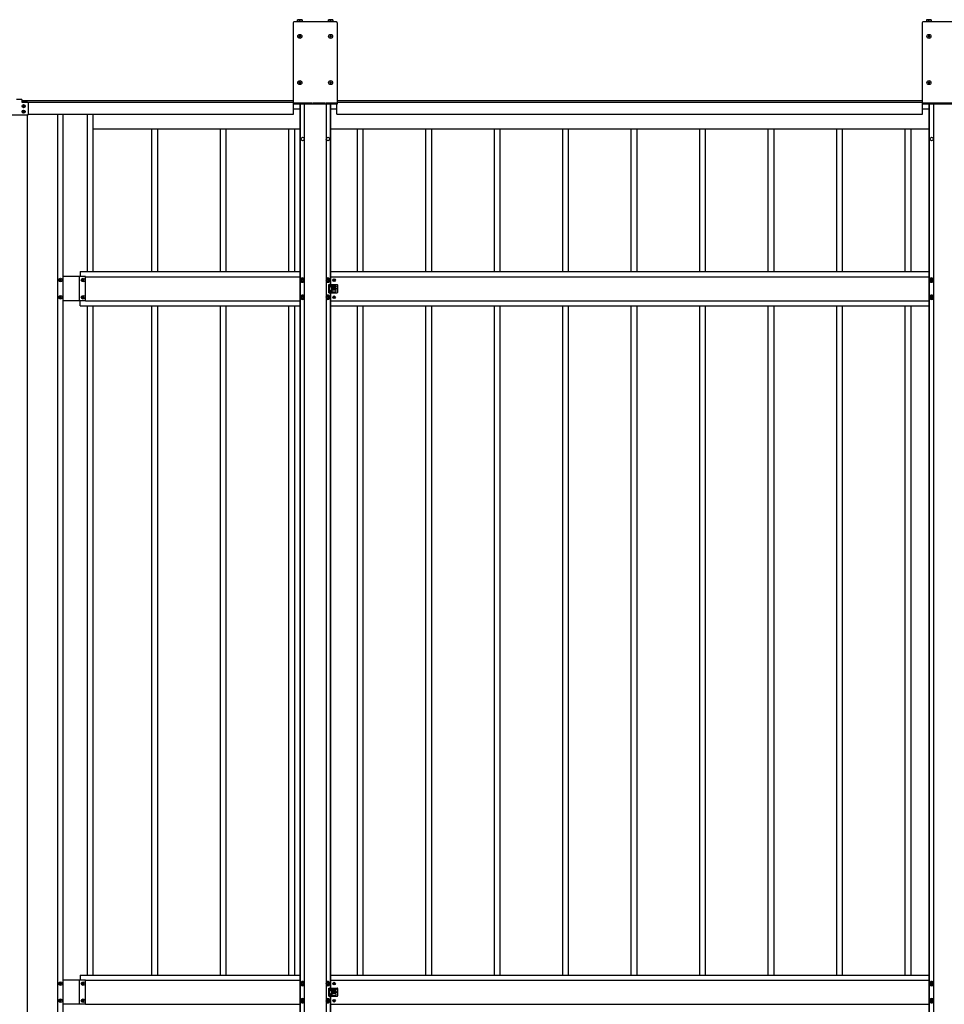
# Model space of a CAD drawing. Units: millimetres. Extents: x 0 to 33640, y 0 to 23760.
# Drawn here: x 6408 to 9108, y 11664 to 14539 of the extents above; entities that cross this region are included whole.
import ezdxf

# ---------------------------------------------------------------- set-up
doc = ezdxf.new("R2010")
doc.units = ezdxf.units.MM
doc.linetypes.add('YHIDDEN_1', pattern=[4, 3, -1])
doc.layers.add('YKK_13', color=4, linetype='Continuous', lineweight=30)
doc.layers.add('YKK_A1', color=4, linetype='Continuous', lineweight=30)

msp = doc.modelspace()

# ---------------------------------------------------------------- linework, layer by layer
at = {"layer": 'YKK_13'}
for p, q in [((7206.6, 14530), (7206.6, 14292)), ((7333.6, 14532), (7208.6, 14532)), ((7233.1, 14533.2), (7219, 14533.2)), ((7219, 14533.2), (7219, 14532)), ((7232.6, 14538.7), (7219.6, 14538.7)), ((7219.6, 14533.2), (7219.6, 14538.7)), ((7226.1, 14533.2), (7226.1, 14538.1)), ((7232.6, 14538.7), (7232.6, 14533.2)), ((7233.1, 14532), (7233.1, 14533.2)), ((7323.1, 14533.2), (7309, 14533.2)), ((7309, 14533.2), (7309, 14532)), ((7322.6, 14538.7), (7309.6, 14538.7)), ((7309.6, 14533.2), (7309.6, 14538.7)), ((7316.1, 14533.2), (7316.1, 14538.1)), ((7322.6, 14538.7), (7322.6, 14533.2)), ((7323.1, 14532), (7323.1, 14533.2)), ((7335.6, 14530), (7335.6, 14292)), ((9043.6, 14530), (9043.6, 14292)), ((9170.6, 14532), (9045.6, 14532)), ((9070.1, 14533.2), (9056, 14533.2)), ((9056, 14533.2), (9056, 14532)), ((9069.6, 14538.7), (9056.6, 14538.7)), ((9056.6, 14533.2), (9056.6, 14538.7)), ((9063.1, 14533.2), (9063.1, 14538.1)), ((9069.6, 14538.7), (9069.6, 14533.2)), ((9070.1, 14532), (9070.1, 14533.2)), ((7224.6, 14490.5), (7223.6, 14490.5)), ((7223.6, 14490.5), (7223.6, 14489.5)), ((7226.6, 14492.5), (7225.6, 14492.5)), ((7225.6, 14492.5), (7225.6, 14491.5)), ((7226.6, 14491.5), (7226.6, 14492.5)), ((7228.6, 14490.5), (7227.6, 14490.5)), ((7228.6, 14489.5), (7228.6, 14490.5)), ((7314.6, 14490.5), (7313.6, 14490.5)), ((7313.6, 14490.5), (7313.6, 14489.5)), ((7316.6, 14492.5), (7315.6, 14492.5)), ((7315.6, 14492.5), (7315.6, 14491.5)), ((7316.6, 14491.5), (7316.6, 14492.5)), ((7318.6, 14490.5), (7317.6, 14490.5)), ((7318.6, 14489.5), (7318.6, 14490.5)), ((9061.6, 14490.5), (9060.6, 14490.5)), ((9060.6, 14490.5), (9060.6, 14489.5)), ((9063.6, 14492.5), (9062.6, 14492.5)), ((9062.6, 14492.5), (9062.6, 14491.5)), ((9063.6, 14491.5), (9063.6, 14492.5)), ((9065.6, 14490.5), (9064.6, 14490.5)), ((9065.6, 14489.5), (9065.6, 14490.5)), ((7223.6, 14489.5), (7224.6, 14489.5)), ((7225.6, 14488.5), (7225.6, 14487.5)), ((7225.6, 14487.5), (7226.6, 14487.5)), ((7226.6, 14487.5), (7226.6, 14488.5)), ((7227.6, 14489.5), (7228.6, 14489.5)), ((7313.6, 14489.5), (7314.6, 14489.5)), ((7315.6, 14488.5), (7315.6, 14487.5)), ((7315.6, 14487.5), (7316.6, 14487.5)), ((7316.6, 14487.5), (7316.6, 14488.5)), ((7317.6, 14489.5), (7318.6, 14489.5)), ((9060.6, 14489.5), (9061.6, 14489.5)), ((9062.6, 14488.5), (9062.6, 14487.5)), ((9062.6, 14487.5), (9063.6, 14487.5)), ((9063.6, 14487.5), (9063.6, 14488.5)), ((9064.6, 14489.5), (9065.6, 14489.5)), ((7224.6, 14355.5), (7223.6, 14355.5)), ((7223.6, 14355.5), (7223.6, 14354.5)), ((7223.6, 14354.5), (7224.6, 14354.5)), ((7226.6, 14357.5), (7225.6, 14357.5)), ((7225.6, 14357.5), (7225.6, 14356.5)), ((7225.6, 14353.5), (7225.6, 14352.5)), ((7225.6, 14352.5), (7226.6, 14352.5)), ((7226.6, 14356.5), (7226.6, 14357.5)), ((7226.6, 14352.5), (7226.6, 14353.5)), ((7228.6, 14355.5), (7227.6, 14355.5)), ((7227.6, 14354.5), (7228.6, 14354.5)), ((7228.6, 14354.5), (7228.6, 14355.5)), ((7314.6, 14355.5), (7313.6, 14355.5)), ((7313.6, 14355.5), (7313.6, 14354.5)), ((7313.6, 14354.5), (7314.6, 14354.5)), ((7316.6, 14357.5), (7315.6, 14357.5)), ((7315.6, 14357.5), (7315.6, 14356.5)), ((7315.6, 14353.5), (7315.6, 14352.5)), ((7315.6, 14352.5), (7316.6, 14352.5)), ((7316.6, 14356.5), (7316.6, 14357.5)), ((7316.6, 14352.5), (7316.6, 14353.5)), ((7318.6, 14355.5), (7317.6, 14355.5)), ((7317.6, 14354.5), (7318.6, 14354.5)), ((7318.6, 14354.5), (7318.6, 14355.5)), ((9061.6, 14355.5), (9060.6, 14355.5)), ((9060.6, 14355.5), (9060.6, 14354.5)), ((9060.6, 14354.5), (9061.6, 14354.5)), ((9063.6, 14357.5), (9062.6, 14357.5)), ((9062.6, 14357.5), (9062.6, 14356.5)), ((9062.6, 14353.5), (9062.6, 14352.5)), ((9062.6, 14352.5), (9063.6, 14352.5)), ((9063.6, 14356.5), (9063.6, 14357.5)), ((9063.6, 14352.5), (9063.6, 14353.5)), ((9065.6, 14355.5), (9064.6, 14355.5)), ((9064.6, 14354.5), (9065.6, 14354.5)), ((9065.6, 14354.5), (9065.6, 14355.5)), ((6414.1, 14305.8), (6399.1, 14305.8)), ((6414.1, 14305.8), (6414.1, 14297.8)), ((6431.1, 14297.8), (6414.1, 14297.8)), ((6433.1, 14295.8), (6433.1, 14262.7)), ((7335.6, 14292), (7206.6, 14292)), ((9172.6, 14292), (9043.6, 14292)), ((6382.1, 14260.7), (6431.1, 14260.7)), ((6524.7, 13777.8), (6524.7, 13778.7)), ((6524.7, 13778.7), (6525.6, 13778.7)), ((6525.6, 13777.8), (6524.7, 13777.8)), ((6526.6, 13780.6), (6527.6, 13780.6)), ((6526.6, 13779.7), (6526.6, 13780.6)), ((6526.6, 13775.9), (6526.6, 13776.8)), ((6527.6, 13775.9), (6526.6, 13775.9)), ((6527.6, 13780.6), (6527.6, 13779.7)), ((6527.6, 13776.8), (6527.6, 13775.9)), ((6528.5, 13778.7), (6529.5, 13778.7)), ((6529.5, 13777.8), (6528.5, 13777.8)), ((6529.5, 13778.7), (6529.5, 13777.8)), ((6590.7, 13777.8), (6590.7, 13778.7)), ((6590.7, 13778.7), (6591.6, 13778.7)), ((6591.6, 13777.8), (6590.7, 13777.8)), ((6592.6, 13780.6), (6593.6, 13780.6)), ((6592.6, 13779.7), (6592.6, 13780.6)), ((6592.6, 13775.9), (6592.6, 13776.8)), ((6593.6, 13775.9), (6592.6, 13775.9)), ((6593.6, 13780.6), (6593.6, 13779.7)), ((6593.6, 13776.8), (6593.6, 13775.9)), ((6594.5, 13778.7), (6595.5, 13778.7)), ((6595.5, 13777.8), (6594.5, 13777.8)), ((6595.5, 13778.7), (6595.5, 13777.8)), ((7234.1, 13784), (7229.1, 13781.1)), ((7229.1, 13781.1), (7229.1, 13775.4)), ((7229.1, 13775.4), (7234.1, 13772.5)), ((7231.1, 13779), (7231.1, 13777.5)), ((7231.8, 13779), (7231.1, 13779)), ((7231.1, 13777.5), (7231.8, 13777.5)), ((7234.8, 13781.2), (7233.3, 13781.2)), ((7233.3, 13781.2), (7233.3, 13780.5)), ((7233.3, 13776), (7233.3, 13775.3)), ((7233.3, 13775.3), (7234.8, 13775.3)), ((7239.1, 13781.1), (7234.1, 13784)), ((7234.1, 13772.5), (7239.1, 13775.4)), ((7234.8, 13780.5), (7234.8, 13781.2)), ((7234.8, 13775.3), (7234.8, 13776)), ((7237.1, 13779), (7236.4, 13779)), ((7236.4, 13777.5), (7237.1, 13777.5)), ((7237.1, 13777.5), (7237.1, 13779)), ((7239.1, 13775.4), (7239.1, 13781.1)), ((7308.1, 13784), (7303.1, 13781.1)), ((7303.1, 13781.1), (7303.1, 13775.4)), ((7303.1, 13775.4), (7308.1, 13772.5)), ((7305.1, 13779), (7305.1, 13777.5)), ((7305.8, 13779), (7305.1, 13779)), ((7305.1, 13777.5), (7305.8, 13777.5)), ((7308.8, 13781.2), (7307.3, 13781.2)), ((7307.3, 13781.2), (7307.3, 13780.5)), ((7307.3, 13776), (7307.3, 13775.3)), ((7307.3, 13775.3), (7308.8, 13775.3)), ((7313.1, 13781.1), (7308.1, 13784)), ((7308.1, 13772.5), (7313.1, 13775.4)), ((7308.8, 13780.5), (7308.8, 13781.2)), ((7308.8, 13775.3), (7308.8, 13776)), ((7311.1, 13779), (7310.4, 13779)), ((7310.4, 13777.5), (7311.1, 13777.5)), ((7311.1, 13777.5), (7311.1, 13779)), ((7313.1, 13775.4), (7313.1, 13781.1)), ((7324.8, 13778.7), (7324, 13778.7)), ((7324, 13778.7), (7324, 13777.8)), ((7324, 13777.8), (7324.8, 13777.8)), ((7326.5, 13780.3), (7325.7, 13780.3)), ((7325.7, 13780.3), (7325.7, 13779.5)), ((7325.7, 13777), (7325.7, 13776.2)), ((7325.7, 13776.2), (7326.5, 13776.2)), ((7326.5, 13779.5), (7326.5, 13780.3)), ((7326.5, 13776.2), (7326.5, 13777)), ((7328.1, 13778.7), (7327.3, 13778.7)), ((7327.3, 13777.8), (7328.1, 13777.8)), ((7328.1, 13777.8), (7328.1, 13778.7)), ((9071.1, 13784), (9066.1, 13781.1)), ((9066.1, 13781.1), (9066.1, 13775.4)), ((9066.1, 13775.4), (9071.1, 13772.5)), ((9068.1, 13779), (9068.1, 13777.5)), ((9068.8, 13779), (9068.1, 13779)), ((9068.1, 13777.5), (9068.8, 13777.5)), ((9071.8, 13781.2), (9070.3, 13781.2)), ((9070.3, 13781.2), (9070.3, 13780.5)), ((9070.3, 13776), (9070.3, 13775.3)), ((9070.3, 13775.3), (9071.8, 13775.3)), ((9076.1, 13781.1), (9071.1, 13784)), ((9071.1, 13772.5), (9076.1, 13775.4)), ((9071.8, 13780.5), (9071.8, 13781.2)), ((9071.8, 13775.3), (9071.8, 13776)), ((9074.1, 13779), (9073.4, 13779)), ((9073.4, 13777.5), (9074.1, 13777.5)), ((9074.1, 13777.5), (9074.1, 13779)), ((9076.1, 13775.4), (9076.1, 13781.1)), ((7311.1, 13765.2), (7324.1, 13765.2)), ((7311.1, 13741.2), (7311.1, 13765.2)), ((7316.1, 13760.8), (7316.1, 13759.8)), ((7316.1, 13745.7), (7316.1, 13746.7)), ((7318.1, 13762.8), (7330.1, 13762.8)), ((7330.1, 13757.8), (7318.1, 13757.8)), ((7330.1, 13748.7), (7318.1, 13748.7)), ((7318.1, 13743.7), (7330.1, 13743.7)), ((7319.6, 13762.8), (7319.6, 13765.2)), ((7319.6, 13748.7), (7319.6, 13757.8)), ((7319.6, 13741.2), (7319.6, 13743.7)), ((7320.6, 13761.8), (7320.6, 13758.8)), ((7320.6, 13744.7), (7320.6, 13747.7)), ((7324.8, 13753.7), (7324, 13753.7)), ((7324, 13753.7), (7324, 13752.8)), ((7324, 13752.8), (7324.8, 13752.8)), ((7325, 13765.2), (7335.1, 13765.2)), ((7326.5, 13755.3), (7325.7, 13755.3)), ((7325.7, 13755.3), (7325.7, 13754.5)), ((7325.7, 13752), (7325.7, 13751.2)), ((7325.7, 13751.2), (7326.5, 13751.2)), ((7326.5, 13754.5), (7326.5, 13755.3)), ((7326.5, 13751.2), (7326.5, 13752)), ((7328.1, 13753.7), (7327.3, 13753.7)), ((7327.3, 13752.8), (7328.1, 13752.8)), ((7328.1, 13752.8), (7328.1, 13753.7)), ((7332.1, 13760.8), (7332.1, 13759.8)), ((7332.1, 13745.7), (7332.1, 13746.7)), ((7337.1, 13743.2), (7337.1, 13763.2)), ((6524.7, 13727.8), (6524.7, 13728.7)), ((6524.7, 13728.7), (6525.6, 13728.7)), ((6525.6, 13727.8), (6524.7, 13727.8)), ((6526.6, 13730.6), (6527.6, 13730.6)), ((6526.6, 13729.7), (6526.6, 13730.6)), ((6526.6, 13725.9), (6526.6, 13726.8)), ((6527.6, 13725.9), (6526.6, 13725.9)), ((6527.6, 13730.6), (6527.6, 13729.7)), ((6527.6, 13726.8), (6527.6, 13725.9)), ((6528.5, 13728.7), (6529.5, 13728.7)), ((6529.5, 13727.8), (6528.5, 13727.8)), ((6529.5, 13728.7), (6529.5, 13727.8)), ((6590.7, 13727.8), (6590.7, 13728.7)), ((6590.7, 13728.7), (6591.6, 13728.7)), ((6591.6, 13727.8), (6590.7, 13727.8)), ((6592.6, 13730.6), (6593.6, 13730.6)), ((6592.6, 13729.7), (6592.6, 13730.6)), ((6592.6, 13725.9), (6592.6, 13726.8)), ((6593.6, 13725.9), (6592.6, 13725.9)), ((6593.6, 13730.6), (6593.6, 13729.7)), ((6593.6, 13726.8), (6593.6, 13725.9)), ((6594.5, 13728.7), (6595.5, 13728.7)), ((6595.5, 13727.8), (6594.5, 13727.8)), ((6595.5, 13728.7), (6595.5, 13727.8)), ((7234.1, 13734), (7229.1, 13731.1)), ((7229.1, 13731.1), (7229.1, 13725.4)), ((7229.1, 13725.4), (7234.1, 13722.5)), ((7231.1, 13729), (7231.1, 13727.5)), ((7231.8, 13729), (7231.1, 13729)), ((7231.1, 13727.5), (7231.8, 13727.5)), ((7234.8, 13731.2), (7233.3, 13731.2)), ((7233.3, 13731.2), (7233.3, 13730.5)), ((7233.3, 13726), (7233.3, 13725.3)), ((7233.3, 13725.3), (7234.8, 13725.3)), ((7239.1, 13731.1), (7234.1, 13734)), ((7234.1, 13722.5), (7239.1, 13725.4)), ((7234.8, 13730.5), (7234.8, 13731.2)), ((7234.8, 13725.3), (7234.8, 13726)), ((7237.1, 13729), (7236.4, 13729)), ((7236.4, 13727.5), (7237.1, 13727.5)), ((7237.1, 13727.5), (7237.1, 13729)), ((7239.1, 13725.4), (7239.1, 13731.1)), ((7308.1, 13734), (7303.1, 13731.1)), ((7303.1, 13731.1), (7303.1, 13725.4)), ((7303.1, 13725.4), (7308.1, 13722.5)), ((7305.1, 13729), (7305.1, 13727.5)), ((7305.8, 13729), (7305.1, 13729)), ((7305.1, 13727.5), (7305.8, 13727.5)), ((7308.8, 13731.2), (7307.3, 13731.2)), ((7307.3, 13731.2), (7307.3, 13730.5)), ((7307.3, 13726), (7307.3, 13725.3)), ((7307.3, 13725.3), (7308.8, 13725.3)), ((7313.1, 13731.1), (7308.1, 13734)), ((7308.1, 13722.5), (7313.1, 13725.4)), ((7308.8, 13730.5), (7308.8, 13731.2)), ((7308.8, 13725.3), (7308.8, 13726)), ((7311.1, 13729), (7310.4, 13729)), ((7310.4, 13727.5), (7311.1, 13727.5)), ((7311.1, 13741.2), (7324.1, 13741.2)), ((7311.1, 13727.5), (7311.1, 13729)), ((7313.1, 13725.4), (7313.1, 13731.1)), ((7324.8, 13728.7), (7324, 13728.7)), ((7324, 13728.7), (7324, 13727.8)), ((7324, 13727.8), (7324.8, 13727.8)), ((7325, 13741.2), (7335.1, 13741.2)), ((7326.5, 13730.3), (7325.7, 13730.3)), ((7325.7, 13730.3), (7325.7, 13729.5)), ((7325.7, 13727), (7325.7, 13726.2)), ((7325.7, 13726.2), (7326.5, 13726.2)), ((7326.5, 13729.5), (7326.5, 13730.3)), ((7326.5, 13726.2), (7326.5, 13727)), ((7328.1, 13728.7), (7327.3, 13728.7)), ((7327.3, 13727.8), (7328.1, 13727.8)), ((7328.1, 13727.8), (7328.1, 13728.7)), ((9071.1, 13734), (9066.1, 13731.1)), ((9066.1, 13731.1), (9066.1, 13725.4)), ((9066.1, 13725.4), (9071.1, 13722.5)), ((9068.1, 13729), (9068.1, 13727.5)), ((9068.8, 13729), (9068.1, 13729)), ((9068.1, 13727.5), (9068.8, 13727.5)), ((9071.8, 13731.2), (9070.3, 13731.2)), ((9070.3, 13731.2), (9070.3, 13730.5)), ((9070.3, 13726), (9070.3, 13725.3)), ((9070.3, 13725.3), (9071.8, 13725.3)), ((9076.1, 13731.1), (9071.1, 13734)), ((9071.1, 13722.5), (9076.1, 13725.4)), ((9071.8, 13730.5), (9071.8, 13731.2)), ((9071.8, 13725.3), (9071.8, 13726)), ((9074.1, 13729), (9073.4, 13729)), ((9073.4, 13727.5), (9074.1, 13727.5)), ((9074.1, 13727.5), (9074.1, 13729)), ((9076.1, 13725.4), (9076.1, 13731.1)), ((6524.7, 11723.6), (6524.7, 11724.6)), ((6524.7, 11724.6), (6525.6, 11724.6)), ((6525.6, 11723.6), (6524.7, 11723.6)), ((6526.6, 11726.5), (6527.6, 11726.5)), ((6526.6, 11725.6), (6526.6, 11726.5)), ((6526.6, 11721.7), (6526.6, 11722.7)), ((6527.6, 11721.7), (6526.6, 11721.7)), ((6527.6, 11726.5), (6527.6, 11725.6)), ((6527.6, 11722.7), (6527.6, 11721.7)), ((6528.5, 11724.6), (6529.5, 11724.6)), ((6529.5, 11723.6), (6528.5, 11723.6)), ((6529.5, 11724.6), (6529.5, 11723.6)), ((6590.7, 11723.6), (6590.7, 11724.6)), ((6590.7, 11724.6), (6591.6, 11724.6)), ((6591.6, 11723.6), (6590.7, 11723.6)), ((6592.6, 11726.5), (6593.6, 11726.5)), ((6592.6, 11725.6), (6592.6, 11726.5)), ((6592.6, 11721.7), (6592.6, 11722.7)), ((6593.6, 11721.7), (6592.6, 11721.7)), ((6593.6, 11726.5), (6593.6, 11725.6)), ((6593.6, 11722.7), (6593.6, 11721.7)), ((6594.5, 11724.6), (6595.5, 11724.6)), ((6595.5, 11723.6), (6594.5, 11723.6)), ((6595.5, 11724.6), (6595.5, 11723.6)), ((7234.1, 11729.9), (7229.1, 11727)), ((7229.1, 11727), (7229.1, 11721.2)), ((7229.1, 11721.2), (7234.1, 11718.4)), ((7231.1, 11724.9), (7231.1, 11723.4)), ((7231.8, 11724.9), (7231.1, 11724.9)), ((7231.1, 11723.4), (7231.8, 11723.4)), ((7234.8, 11727.1), (7233.3, 11727.1)), ((7233.3, 11727.1), (7233.3, 11726.4)), ((7233.3, 11721.8), (7233.3, 11721.1)), ((7233.3, 11721.1), (7234.8, 11721.1)), ((7239.1, 11727), (7234.1, 11729.9)), ((7234.1, 11718.4), (7239.1, 11721.2)), ((7234.8, 11726.4), (7234.8, 11727.1)), ((7234.8, 11721.1), (7234.8, 11721.8)), ((7237.1, 11724.9), (7236.4, 11724.9)), ((7236.4, 11723.4), (7237.1, 11723.4)), ((7237.1, 11723.4), (7237.1, 11724.9)), ((7239.1, 11721.2), (7239.1, 11727)), ((7308.1, 11729.9), (7303.1, 11727)), ((7303.1, 11727), (7303.1, 11721.2)), ((7303.1, 11721.2), (7308.1, 11718.4)), ((7305.1, 11724.9), (7305.1, 11723.4)), ((7305.8, 11724.9), (7305.1, 11724.9)), ((7305.1, 11723.4), (7305.8, 11723.4)), ((7308.8, 11727.1), (7307.3, 11727.1)), ((7307.3, 11727.1), (7307.3, 11726.4)), ((7307.3, 11721.8), (7307.3, 11721.1)), ((7307.3, 11721.1), (7308.8, 11721.1)), ((7313.1, 11727), (7308.1, 11729.9)), ((7308.1, 11718.4), (7313.1, 11721.2)), ((7308.8, 11726.4), (7308.8, 11727.1)), ((7308.8, 11721.1), (7308.8, 11721.8)), ((7311.1, 11724.9), (7310.4, 11724.9)), ((7310.4, 11723.4), (7311.1, 11723.4)), ((7311.1, 11723.4), (7311.1, 11724.9)), ((7311.1, 11711.1), (7324.1, 11711.1)), ((7311.1, 11687.1), (7311.1, 11711.1)), ((7313.1, 11721.2), (7313.1, 11727)), ((7316.1, 11706.6), (7316.1, 11705.6)), ((7318.1, 11708.6), (7330.1, 11708.6)), ((7330.1, 11703.6), (7318.1, 11703.6)), ((7319.6, 11708.6), (7319.6, 11711.1)), ((7319.6, 11694.6), (7319.6, 11703.6)), ((7320.6, 11707.6), (7320.6, 11704.6)), ((7324.8, 11724.5), (7324, 11724.5)), ((7324, 11724.5), (7324, 11723.7)), ((7324, 11723.7), (7324.8, 11723.7)), ((7325, 11711.1), (7335.1, 11711.1)), ((7326.5, 11726.2), (7325.7, 11726.2)), ((7325.7, 11726.2), (7325.7, 11725.4)), ((7325.7, 11722.9), (7325.7, 11722.1)), ((7325.7, 11722.1), (7326.5, 11722.1)), ((7326.5, 11725.4), (7326.5, 11726.2)), ((7326.5, 11722.1), (7326.5, 11722.9)), ((7328.1, 11724.5), (7327.3, 11724.5)), ((7327.3, 11723.7), (7328.1, 11723.7)), ((7328.1, 11723.7), (7328.1, 11724.5)), ((7332.1, 11706.6), (7332.1, 11705.6)), ((7337.1, 11689.1), (7337.1, 11709.1)), ((9071.1, 11729.9), (9066.1, 11727)), ((9066.1, 11727), (9066.1, 11721.2)), ((9066.1, 11721.2), (9071.1, 11718.4)), ((9068.1, 11724.9), (9068.1, 11723.4)), ((9068.8, 11724.9), (9068.1, 11724.9)), ((9068.1, 11723.4), (9068.8, 11723.4)), ((9071.8, 11727.1), (9070.3, 11727.1)), ((9070.3, 11727.1), (9070.3, 11726.4)), ((9070.3, 11721.8), (9070.3, 11721.1)), ((9070.3, 11721.1), (9071.8, 11721.1)), ((9076.1, 11727), (9071.1, 11729.9)), ((9071.1, 11718.4), (9076.1, 11721.2)), ((9071.8, 11726.4), (9071.8, 11727.1)), ((9071.8, 11721.1), (9071.8, 11721.8)), ((9074.1, 11724.9), (9073.4, 11724.9)), ((9073.4, 11723.4), (9074.1, 11723.4)), ((9074.1, 11723.4), (9074.1, 11724.9)), ((9076.1, 11721.2), (9076.1, 11727)), ((6524.7, 11673.6), (6524.7, 11674.6)), ((6524.7, 11674.6), (6525.6, 11674.6)), ((6525.6, 11673.6), (6524.7, 11673.6)), ((6526.6, 11676.5), (6527.6, 11676.5)), ((6526.6, 11675.6), (6526.6, 11676.5)), ((6527.6, 11676.5), (6527.6, 11675.6)), ((6528.5, 11674.6), (6529.5, 11674.6)), ((6529.5, 11673.6), (6528.5, 11673.6)), ((6529.5, 11674.6), (6529.5, 11673.6)), ((6590.7, 11673.6), (6590.7, 11674.6)), ((6590.7, 11674.6), (6591.6, 11674.6)), ((6591.6, 11673.6), (6590.7, 11673.6)), ((6592.6, 11676.5), (6593.6, 11676.5)), ((6592.6, 11675.6), (6592.6, 11676.5)), ((6593.6, 11676.5), (6593.6, 11675.6)), ((6594.5, 11674.6), (6595.5, 11674.6)), ((6595.5, 11673.6), (6594.5, 11673.6)), ((6595.5, 11674.6), (6595.5, 11673.6)), ((7234.1, 11679.9), (7229.1, 11677)), ((7229.1, 11677), (7229.1, 11671.2)), ((7231.1, 11674.9), (7231.1, 11673.4)), ((7231.8, 11674.9), (7231.1, 11674.9)), ((7231.1, 11673.4), (7231.8, 11673.4)), ((7234.8, 11677.1), (7233.3, 11677.1)), ((7233.3, 11677.1), (7233.3, 11676.4)), ((7239.1, 11677), (7234.1, 11679.9)), ((7234.8, 11676.4), (7234.8, 11677.1)), ((7237.1, 11674.9), (7236.4, 11674.9)), ((7236.4, 11673.4), (7237.1, 11673.4)), ((7237.1, 11673.4), (7237.1, 11674.9)), ((7239.1, 11671.2), (7239.1, 11677)), ((7308.1, 11679.9), (7303.1, 11677)), ((7303.1, 11677), (7303.1, 11671.2)), ((7305.1, 11674.9), (7305.1, 11673.4)), ((7305.8, 11674.9), (7305.1, 11674.9)), ((7305.1, 11673.4), (7305.8, 11673.4)), ((7308.8, 11677.1), (7307.3, 11677.1)), ((7307.3, 11677.1), (7307.3, 11676.4)), ((7313.1, 11677), (7308.1, 11679.9)), ((7308.8, 11676.4), (7308.8, 11677.1)), ((7311.1, 11674.9), (7310.4, 11674.9)), ((7310.4, 11673.4), (7311.1, 11673.4)), ((7311.1, 11687.1), (7324.1, 11687.1)), ((7311.1, 11673.4), (7311.1, 11674.9)), ((7313.1, 11671.2), (7313.1, 11677)), ((7316.1, 11691.6), (7316.1, 11692.6)), ((7330.1, 11694.6), (7318.1, 11694.6)), ((7318.1, 11689.6), (7330.1, 11689.6)), ((7319.6, 11687.1), (7319.6, 11689.6)), ((7320.6, 11690.6), (7320.6, 11693.6)), ((7324.8, 11699.5), (7324, 11699.5)), ((7324, 11699.5), (7324, 11698.7)), ((7324, 11698.7), (7324.8, 11698.7)), ((7324.8, 11674.5), (7324, 11674.5)), ((7324, 11674.5), (7324, 11673.7)), ((7324, 11673.7), (7324.8, 11673.7)), ((7325, 11687.1), (7335.1, 11687.1)), ((7326.5, 11701.2), (7325.7, 11701.2)), ((7325.7, 11701.2), (7325.7, 11700.4)), ((7325.7, 11697.9), (7325.7, 11697.1)), ((7325.7, 11697.1), (7326.5, 11697.1)), ((7326.5, 11676.2), (7325.7, 11676.2)), ((7325.7, 11676.2), (7325.7, 11675.4)), ((7325.7, 11672.9), (7325.7, 11672.1)), ((7326.5, 11700.4), (7326.5, 11701.2)), ((7326.5, 11697.1), (7326.5, 11697.9)), ((7326.5, 11675.4), (7326.5, 11676.2)), ((7326.5, 11672.1), (7326.5, 11672.9)), ((7328.1, 11699.5), (7327.3, 11699.5)), ((7327.3, 11698.7), (7328.1, 11698.7)), ((7328.1, 11674.5), (7327.3, 11674.5)), ((7327.3, 11673.7), (7328.1, 11673.7)), ((7328.1, 11698.7), (7328.1, 11699.5)), ((7328.1, 11673.7), (7328.1, 11674.5)), ((7332.1, 11691.6), (7332.1, 11692.6)), ((9071.1, 11679.9), (9066.1, 11677)), ((9066.1, 11677), (9066.1, 11671.2)), ((9068.1, 11674.9), (9068.1, 11673.4)), ((9068.8, 11674.9), (9068.1, 11674.9)), ((9068.1, 11673.4), (9068.8, 11673.4)), ((9071.8, 11677.1), (9070.3, 11677.1)), ((9070.3, 11677.1), (9070.3, 11676.4)), ((9076.1, 11677), (9071.1, 11679.9)), ((9071.8, 11676.4), (9071.8, 11677.1)), ((9074.1, 11674.9), (9073.4, 11674.9)), ((9073.4, 11673.4), (9074.1, 11673.4)), ((9074.1, 11673.4), (9074.1, 11674.9)), ((9076.1, 11671.2), (9076.1, 11677)), ((6526.6, 11671.7), (6526.6, 11672.7)), ((6527.6, 11671.7), (6526.6, 11671.7)), ((6527.6, 11672.7), (6527.6, 11671.7)), ((6592.6, 11671.7), (6592.6, 11672.7)), ((6593.6, 11671.7), (6592.6, 11671.7)), ((6593.6, 11672.7), (6593.6, 11671.7)), ((7229.1, 11671.2), (7234.1, 11668.4)), ((7233.3, 11671.8), (7233.3, 11671.1)), ((7233.3, 11671.1), (7234.8, 11671.1)), ((7234.1, 11668.4), (7239.1, 11671.2)), ((7234.8, 11671.1), (7234.8, 11671.8)), ((7303.1, 11671.2), (7308.1, 11668.4)), ((7307.3, 11671.8), (7307.3, 11671.1)), ((7307.3, 11671.1), (7308.8, 11671.1)), ((7308.1, 11668.4), (7313.1, 11671.2)), ((7308.8, 11671.1), (7308.8, 11671.8)), ((7325.7, 11672.1), (7326.5, 11672.1)), ((9066.1, 11671.2), (9071.1, 11668.4)), ((9070.3, 11671.8), (9070.3, 11671.1)), ((9070.3, 11671.1), (9071.8, 11671.1)), ((9071.1, 11668.4), (9076.1, 11671.2)), ((9071.8, 11671.1), (9071.8, 11671.8))]:
    msp.add_line(p, q, dxfattribs=at)
at = {"layer": 'YKK_13', "linetype": 'YHIDDEN_1'}
for p, q in [((7335.6, 14294.5), (7206.6, 14294.5)), ((9172.6, 14294.5), (9043.6, 14294.5)), ((7312.6, 13765.2), (7312.6, 13741.2)), ((7312.6, 11711.1), (7312.6, 11687.1))]:
    msp.add_line(p, q, dxfattribs=at)
at = {"layer": 'YKK_13', "ltscale": 0.5}
for p, q in [((6417.2, 14285.9), (6417.2, 14286.6)), ((6418.7, 14286.6), (6417.2, 14286.6)), ((6418.7, 14285.9), (6417.2, 14285.9)), ((6417.2, 14269.9), (6417.2, 14270.6)), ((6418.7, 14270.6), (6417.2, 14270.6)), ((6418.7, 14269.9), (6417.2, 14269.9)), ((6419.9, 14288.6), (6419.2, 14288.6)), ((6419.2, 14287.1), (6419.2, 14288.6)), ((6419.2, 14283.9), (6419.2, 14285.4)), ((6419.9, 14283.9), (6419.2, 14283.9)), ((6419.9, 14272.6), (6419.2, 14272.6)), ((6419.2, 14271.1), (6419.2, 14272.6)), ((6419.2, 14267.9), (6419.2, 14269.4)), ((6419.9, 14267.9), (6419.2, 14267.9)), ((6419.9, 14287.1), (6419.9, 14288.6)), ((6419.9, 14283.9), (6419.9, 14285.4)), ((6419.9, 14271.1), (6419.9, 14272.6)), ((6419.9, 14267.9), (6419.9, 14269.4)), ((6421.9, 14286.6), (6420.4, 14286.6)), ((6421.9, 14285.9), (6420.4, 14285.9)), ((6421.9, 14270.6), (6420.4, 14270.6)), ((6421.9, 14269.9), (6420.4, 14269.9)), ((6421.9, 14285.9), (6421.9, 14286.6)), ((6421.9, 14269.9), (6421.9, 14270.6))]:
    msp.add_line(p, q, dxfattribs=at)
at = {"layer": 'YKK_13'}
for centre, radius in [((7226.1, 14490), 5.9), ((7316.1, 14490), 5.9), ((9063.1, 14490), 5.9), ((7226.1, 14355), 5.9), ((7316.1, 14355), 5.9), ((9063.1, 14355), 5.9), ((6527.1, 13778.2), 5.3), ((6593.1, 13778.2), 5.3), ((7234.1, 13778.2), 5), ((7308.1, 13778.2), 5), ((7326.1, 13778.2), 3.75), ((9071.1, 13778.2), 5), ((7326.1, 13753.2), 3.75), ((7333.1, 13753.2), 1.65), ((6527.1, 13728.2), 5.3), ((6593.1, 13728.2), 5.3), ((7234.1, 13728.2), 5), ((7308.1, 13728.2), 5), ((7326.1, 13728.2), 3.75), ((9071.1, 13728.2), 5), ((6527.1, 11724.1), 5.3), ((6593.1, 11724.1), 5.3), ((7234.1, 11724.1), 5), ((7308.1, 11724.1), 5), ((7326.1, 11724.1), 3.75), ((7326.1, 11699.1), 3.75), ((9071.1, 11724.1), 5), ((6527.1, 11674.1), 5.3), ((6593.1, 11674.1), 5.3), ((7234.1, 11674.1), 5), ((7308.1, 11674.1), 5), ((7326.1, 11674.1), 3.75), ((7333.1, 11699.1), 1.65), ((9071.1, 11674.1), 5)]:
    msp.add_circle(centre, radius, dxfattribs=at)
at = {"layer": 'YKK_13', "ltscale": 0.5}
for centre in [(6419.6, 14286.2), (6419.6, 14270.2)]:
    msp.add_circle(centre, 4.75, dxfattribs=at)
at = {"layer": 'YKK_13'}
for centre, radius, start, end in [((7208.6, 14530), 2, 90, 180), ((7222.8, 14529), 9.66, 70.3471, 109.6529), ((7229.3, 14529), 9.66, 70.3471, 109.6529), ((7312.8, 14529), 9.66, 70.3471, 109.6529), ((7319.3, 14529), 9.66, 70.3471, 109.6529), ((7333.6, 14530), 2, 0, 90), ((9045.6, 14530), 2, 90, 180), ((9059.8, 14529), 9.66, 70.3471, 109.6529), ((9066.3, 14529), 9.66, 70.3471, 109.6529), ((7224.6, 14491.5), 1, 270, 0), ((7227.6, 14491.5), 1, 180, 270), ((7314.6, 14491.5), 1, 270, 0), ((7317.6, 14491.5), 1, 180, 270), ((9061.6, 14491.5), 1, 270, 0), ((9064.6, 14491.5), 1, 180, 270), ((7224.6, 14488.5), 1, 0, 90), ((7227.6, 14488.5), 1, 90, 180), ((7314.6, 14488.5), 1, 0, 90), ((7317.6, 14488.5), 1, 90, 180), ((9061.6, 14488.5), 1, 0, 90), ((9064.6, 14488.5), 1, 90, 180), ((7224.6, 14356.5), 1, 270, 0), ((7224.6, 14353.5), 1, 0, 90), ((7227.6, 14356.5), 1, 180, 270), ((7227.6, 14353.5), 1, 90, 180), ((7314.6, 14356.5), 1, 270, 0), ((7314.6, 14353.5), 1, 0, 90), ((7317.6, 14356.5), 1, 180, 270), ((7317.6, 14353.5), 1, 90, 180), ((9061.6, 14356.5), 1, 270, 0), ((9061.6, 14353.5), 1, 0, 90), ((9064.6, 14356.5), 1, 180, 270), ((9064.6, 14353.5), 1, 90, 180), ((6431.1, 14295.8), 2, 0, 90), ((6431.1, 14262.7), 2, 270, 0), ((6525.6, 13779.7), 0.96, 270, 0), ((6525.6, 13776.8), 0.96, 0, 90), ((6528.5, 13779.7), 0.96, 180, 270), ((6528.5, 13776.8), 0.96, 90, 180), ((6591.6, 13779.7), 0.96, 270, 0), ((6591.6, 13776.8), 0.96, 0, 90), ((6594.5, 13779.7), 0.96, 180, 270), ((6594.5, 13776.8), 0.96, 90, 180), ((7234.1, 13778.2), 6.25, 36.8699, 323.1301), ((7234.1, 13778.2), 5.58, 153.7485, 206.2515), ((7234.1, 13778.2), 5.58, 93.7485, 146.2515), ((7234.1, 13778.2), 5.58, 213.7485, 266.2515), ((7231.8, 13780.5), 1.52, 270, 0), ((7231.8, 13776), 1.52, 0, 90), ((7234.1, 13778.2), 5.58, 33.7485, 86.2515), ((7234.1, 13778.2), 5.58, 273.7485, 326.2515), ((7236.4, 13780.5), 1.52, 180, 270), ((7236.4, 13776), 1.52, 90, 180), ((7308.1, 13778.2), 6.25, 216.8699, 143.1301), ((7308.1, 13778.2), 5.58, 93.7485, 146.2515), ((7308.1, 13778.2), 5.58, 213.7485, 266.2515), ((7305.8, 13780.5), 1.52, 270, 0), ((7305.8, 13776), 1.52, 0, 90), ((7308.1, 13778.2), 5.58, 33.7485, 86.2515), ((7308.1, 13778.2), 5.58, 273.7485, 326.2515), ((7310.4, 13780.5), 1.52, 180, 270), ((7310.4, 13776), 1.52, 90, 180), ((7308.1, 13778.2), 5.58, 333.7485, 26.2515), ((7324.8, 13779.5), 0.82, 270, 0), ((7324.8, 13777), 0.82, 0, 90), ((7327.3, 13779.5), 0.82, 180, 270), ((7327.3, 13777), 0.82, 90, 180), ((9071.1, 13778.2), 6.25, 36.8699, 323.1301), ((9071.1, 13778.2), 5.58, 153.7485, 206.2515), ((9071.1, 13778.2), 5.58, 93.7485, 146.2515), ((9071.1, 13778.2), 5.58, 213.7485, 266.2515), ((9068.8, 13780.5), 1.52, 270, 0), ((9068.8, 13776), 1.52, 0, 90), ((9071.1, 13778.2), 5.58, 33.7485, 86.2515), ((9071.1, 13778.2), 5.58, 273.7485, 326.2515), ((9073.4, 13780.5), 1.52, 180, 270), ((9073.4, 13776), 1.52, 90, 180), ((7318.1, 13760.8), 2, 90, 180), ((7318.1, 13759.8), 2, 180, 270), ((7318.1, 13746.7), 2, 90, 180), ((7318.1, 13745.7), 2, 180, 270), ((7319.6, 13761.8), 1, 0, 90), ((7319.6, 13758.8), 1, 270, 0), ((7319.6, 13747.7), 1, 0, 90), ((7319.6, 13744.7), 1, 270, 0), ((7324.6, 13765.5), 0.5, 203.5782, 336.4218), ((7324.8, 13754.5), 0.82, 270, 0), ((7324.8, 13752), 0.82, 0, 90), ((7327.3, 13754.5), 0.82, 180, 270), ((7327.3, 13752), 0.82, 90, 180), ((7330.1, 13760.8), 2, 0, 90), ((7330.1, 13759.8), 2, 270, 0), ((7330.1, 13746.7), 2, 0, 90), ((7330.1, 13745.7), 2, 270, 0), ((7335.1, 13763.2), 2, 0, 90), ((7335.1, 13743.2), 2, 270, 0), ((6525.6, 13729.7), 0.96, 270, 0), ((6525.6, 13726.8), 0.96, 0, 90), ((6528.5, 13729.7), 0.96, 180, 270), ((6528.5, 13726.8), 0.96, 90, 180), ((6591.6, 13729.7), 0.96, 270, 0), ((6591.6, 13726.8), 0.96, 0, 90), ((6594.5, 13729.7), 0.96, 180, 270), ((6594.5, 13726.8), 0.96, 90, 180), ((7234.1, 13728.2), 6.25, 36.8699, 323.1301), ((7234.1, 13728.2), 5.58, 153.7485, 206.2515), ((7234.1, 13728.2), 5.58, 93.7485, 146.2515), ((7234.1, 13728.2), 5.58, 213.7485, 266.2515), ((7231.8, 13730.5), 1.52, 270, 0), ((7231.8, 13726), 1.52, 0, 90), ((7234.1, 13728.2), 5.58, 33.7485, 86.2515), ((7234.1, 13728.2), 5.58, 273.7485, 326.2515), ((7236.4, 13730.5), 1.52, 180, 270), ((7236.4, 13726), 1.52, 90, 180), ((7308.1, 13728.2), 6.25, 216.8699, 143.1301), ((7308.1, 13728.2), 5.58, 93.7485, 146.2515), ((7308.1, 13728.2), 5.58, 213.7485, 266.2515), ((7305.8, 13730.5), 1.52, 270, 0), ((7305.8, 13726), 1.52, 0, 90), ((7308.1, 13728.2), 5.58, 33.7485, 86.2515), ((7308.1, 13728.2), 5.58, 273.7485, 326.2515), ((7310.4, 13730.5), 1.52, 180, 270), ((7310.4, 13726), 1.52, 90, 180), ((7308.1, 13728.2), 5.58, 333.7485, 26.2515), ((7324.6, 13741), 0.5, 23.5782, 156.4218), ((7324.8, 13729.5), 0.82, 270, 0), ((7324.8, 13727), 0.82, 0, 90), ((7327.3, 13729.5), 0.82, 180, 270), ((7327.3, 13727), 0.82, 90, 180), ((9071.1, 13728.2), 6.25, 36.8699, 323.1301), ((9071.1, 13728.2), 5.58, 153.7485, 206.2515), ((9071.1, 13728.2), 5.58, 93.7485, 146.2515), ((9071.1, 13728.2), 5.58, 213.7485, 266.2515), ((9068.8, 13730.5), 1.52, 270, 0), ((9068.8, 13726), 1.52, 0, 90), ((9071.1, 13728.2), 5.58, 33.7485, 86.2515), ((9071.1, 13728.2), 5.58, 273.7485, 326.2515), ((9073.4, 13730.5), 1.52, 180, 270), ((9073.4, 13726), 1.52, 90, 180), ((7234.1, 11724.1), 6.25, 36.8699, 323.1301), ((7308.1, 11724.1), 6.25, 216.8699, 143.1301), ((9071.1, 11724.1), 6.25, 36.8699, 323.1301), ((6525.6, 11725.6), 0.96, 270, 0), ((6525.6, 11722.7), 0.96, 0, 90), ((6528.5, 11725.6), 0.96, 180, 270), ((6528.5, 11722.7), 0.96, 90, 180), ((6591.6, 11725.6), 0.96, 270, 0), ((6591.6, 11722.7), 0.96, 0, 90), ((6594.5, 11725.6), 0.96, 180, 270), ((6594.5, 11722.7), 0.96, 90, 180), ((7234.1, 11724.1), 5.58, 153.7485, 206.2515), ((7234.1, 11724.1), 5.58, 93.7485, 146.2515), ((7234.1, 11724.1), 5.58, 213.7485, 266.2515), ((7231.8, 11726.4), 1.52, 270, 0), ((7231.8, 11721.8), 1.52, 0, 90), ((7234.1, 11724.1), 5.58, 33.7485, 86.2515), ((7234.1, 11724.1), 5.58, 273.7485, 326.2515), ((7236.4, 11726.4), 1.52, 180, 270), ((7236.4, 11721.8), 1.52, 90, 180), ((7308.1, 11724.1), 5.58, 93.7485, 146.2515), ((7308.1, 11724.1), 5.58, 213.7485, 266.2515), ((7305.8, 11726.4), 1.52, 270, 0), ((7305.8, 11721.8), 1.52, 0, 90), ((7308.1, 11724.1), 5.58, 33.7485, 86.2515), ((7308.1, 11724.1), 5.58, 273.7485, 326.2515), ((7310.4, 11726.4), 1.52, 180, 270), ((7310.4, 11721.8), 1.52, 90, 180), ((7308.1, 11724.1), 5.58, 333.7485, 26.2515), ((7318.1, 11706.6), 2, 90, 180), ((7318.1, 11705.6), 2, 180, 270), ((7319.6, 11707.6), 1, 0, 90), ((7319.6, 11704.6), 1, 270, 0), ((7324.6, 11711.3), 0.5, 203.5782, 336.4218), ((7324.8, 11725.4), 0.82, 270, 0), ((7324.8, 11722.9), 0.82, 0, 90), ((7327.3, 11725.4), 0.82, 180, 270), ((7327.3, 11722.9), 0.82, 90, 180), ((7330.1, 11706.6), 2, 0, 90), ((7330.1, 11705.6), 2, 270, 0), ((7335.1, 11709.1), 2, 0, 90), ((9071.1, 11724.1), 5.58, 153.7485, 206.2515), ((9071.1, 11724.1), 5.58, 93.7485, 146.2515), ((9071.1, 11724.1), 5.58, 213.7485, 266.2515), ((9068.8, 11726.4), 1.52, 270, 0), ((9068.8, 11721.8), 1.52, 0, 90), ((9071.1, 11724.1), 5.58, 33.7485, 86.2515), ((9071.1, 11724.1), 5.58, 273.7485, 326.2515), ((9073.4, 11726.4), 1.52, 180, 270), ((9073.4, 11721.8), 1.52, 90, 180), ((6525.6, 11675.6), 0.96, 270, 0), ((6525.6, 11672.7), 0.96, 0, 90), ((6528.5, 11675.6), 0.96, 180, 270), ((6528.5, 11672.7), 0.96, 90, 180), ((6591.6, 11675.6), 0.96, 270, 0), ((6591.6, 11672.7), 0.96, 0, 90), ((6594.5, 11675.6), 0.96, 180, 270), ((6594.5, 11672.7), 0.96, 90, 180), ((7234.1, 11674.1), 6.25, 36.8699, 323.1301), ((7234.1, 11674.1), 5.58, 153.7485, 206.2515), ((7234.1, 11674.1), 5.58, 93.7485, 146.2515), ((7231.8, 11676.4), 1.52, 270, 0), ((7231.8, 11671.8), 1.52, 0, 90), ((7234.1, 11674.1), 5.58, 33.7485, 86.2515), ((7236.4, 11676.4), 1.52, 180, 270), ((7236.4, 11671.8), 1.52, 90, 180), ((7308.1, 11674.1), 6.25, 216.8699, 143.1301), ((7308.1, 11674.1), 5.58, 93.7485, 146.2515), ((7305.8, 11676.4), 1.52, 270, 0), ((7305.8, 11671.8), 1.52, 0, 90), ((7308.1, 11674.1), 5.58, 33.7485, 86.2515), ((7310.4, 11676.4), 1.52, 180, 270), ((7310.4, 11671.8), 1.52, 90, 180), ((7308.1, 11674.1), 5.58, 333.7485, 26.2515), ((7318.1, 11692.6), 2, 90, 180), ((7318.1, 11691.6), 2, 180, 270), ((7319.6, 11693.6), 1, 0, 90), ((7319.6, 11690.6), 1, 270, 0), ((7324.6, 11686.9), 0.5, 23.5782, 156.4218), ((7324.8, 11700.4), 0.82, 270, 0), ((7324.8, 11697.9), 0.82, 0, 90), ((7324.8, 11675.4), 0.82, 270, 0), ((7324.8, 11672.9), 0.82, 0, 90), ((7327.3, 11700.4), 0.82, 180, 270), ((7327.3, 11697.9), 0.82, 90, 180), ((7327.3, 11675.4), 0.82, 180, 270), ((7327.3, 11672.9), 0.82, 90, 180), ((7330.1, 11692.6), 2, 0, 90), ((7330.1, 11691.6), 2, 270, 0), ((7335.1, 11689.1), 2, 270, 0), ((9071.1, 11674.1), 6.25, 36.8699, 323.1301), ((9071.1, 11674.1), 5.58, 153.7485, 206.2515), ((9071.1, 11674.1), 5.58, 93.7485, 146.2515), ((9068.8, 11676.4), 1.52, 270, 0), ((9068.8, 11671.8), 1.52, 0, 90), ((9071.1, 11674.1), 5.58, 33.7485, 86.2515), ((9073.4, 11676.4), 1.52, 180, 270), ((9073.4, 11671.8), 1.52, 90, 180), ((7234.1, 11674.1), 5.58, 213.7485, 266.2515), ((7234.1, 11674.1), 5.58, 273.7485, 326.2515), ((7308.1, 11674.1), 5.58, 213.7485, 266.2515), ((7308.1, 11674.1), 5.58, 273.7485, 326.2515), ((9071.1, 11674.1), 5.58, 213.7485, 266.2515), ((9071.1, 11674.1), 5.58, 273.7485, 326.2515)]:
    msp.add_arc(centre, radius, start, end, dxfattribs=at)
at = {"layer": 'YKK_13', "ltscale": 0.5}
for centre, start, end in [((6418.7, 14287.1), 270, 0), ((6418.7, 14285.4), 0, 90), ((6418.7, 14271.1), 270, 0), ((6418.7, 14269.4), 0, 90), ((6420.4, 14287.1), 180, 270), ((6420.4, 14285.4), 90, 180), ((6420.4, 14271.1), 180, 270), ((6420.4, 14269.4), 90, 180)]:
    msp.add_arc(centre, 0.5, start, end, dxfattribs=at)
at = {"layer": 'YKK_A1'}
for p, q in [((6414.1, 14303.2), (7206.6, 14303.2)), ((6414.1, 14298.2), (7206.6, 14298.2)), ((6414.1, 14298.2), (7206.6, 14298.2)), ((7207.6, 14263.2), (7207.6, 14292)), ((7226.1, 14292), (7226.1, 9502)), ((7227.3, 14292), (7227.3, 9502)), ((7239.1, 14292), (7239.1, 11027.1)), ((7303.1, 14292), (7303.1, 11027.1)), ((7314.9, 14292), (7314.9, 13765.2)), ((7316.1, 14292), (7316.1, 13765.2)), ((7334.6, 14263.2), (7334.6, 14292)), ((7335.6, 14303.2), (9043.6, 14303.2)), ((7335.6, 14298.2), (9043.6, 14298.2)), ((7335.6, 14298.2), (9043.6, 14298.2)), ((9044.6, 14263.2), (9044.6, 14292)), ((9063.1, 14292), (9063.1, 9502)), ((9064.3, 14292), (9064.3, 9502)), ((9076.1, 14292), (9076.1, 11027.1)), ((6430.6, 9137.4), (6430.6, 14260.8)), ((6433.1, 14263.2), (7207.6, 14263.2)), ((6518.1, 14263.2), (6518.1, 9135)), ((6534.1, 14263.2), (6534.1, 9135)), ((6605.1, 14263.2), (6605.1, 13803.2)), ((6622.1, 14263.2), (6622.1, 13803.2)), ((7207.6, 14278.3), (7226.1, 14278.3)), ((7316.1, 14278.3), (7334.6, 14278.3)), ((7334.6, 14263.2), (9044.6, 14263.2)), ((9044.6, 14278.3), (9063.1, 14278.3)), ((6622.1, 14220.3), (6794.1, 14220.3)), ((6794.1, 13803.2), (6794.1, 14220.3)), ((6794.1, 14220.3), (6994.1, 14220.3)), ((6811.1, 13803.2), (6811.1, 14220.3)), ((6994.1, 13803.2), (6994.1, 14220.3)), ((6994.1, 14220.3), (7194.1, 14220.3)), ((7011.1, 13803.2), (7011.1, 14220.3)), ((7194.1, 13803.2), (7194.1, 14220.3)), ((7194.1, 14220.3), (7226.1, 14220.3)), ((7211.1, 13803.2), (7211.1, 14220.3)), ((7316.1, 14220.3), (7394.1, 14220.3)), ((7394.1, 13803.2), (7394.1, 14220.3)), ((7394.1, 14220.3), (7594.1, 14220.3)), ((7411.1, 13803.2), (7411.1, 14220.3)), ((7594.1, 13803.2), (7594.1, 14220.3)), ((7594.1, 14220.3), (7794.1, 14220.3)), ((7611.1, 13803.2), (7611.1, 14220.3)), ((7794.1, 13803.2), (7794.1, 14220.3)), ((7794.1, 14220.3), (7994.1, 14220.3)), ((7811.1, 13803.2), (7811.1, 14220.3)), ((7994.1, 13803.2), (7994.1, 14220.3)), ((7994.1, 14220.3), (8194.1, 14220.3)), ((8011.1, 13803.2), (8011.1, 14220.3)), ((8194.1, 13803.2), (8194.1, 14220.3)), ((8194.1, 14220.3), (8394.1, 14220.3)), ((8211.1, 13803.2), (8211.1, 14220.3)), ((8394.1, 13803.2), (8394.1, 14220.3)), ((8394.1, 14220.3), (8594.1, 14220.3)), ((8411.1, 13803.2), (8411.1, 14220.3)), ((8594.1, 13803.2), (8594.1, 14220.3)), ((8594.1, 14220.3), (8794.1, 14220.3)), ((8611.1, 13803.2), (8611.1, 14220.3)), ((8794.1, 13803.2), (8794.1, 14220.3)), ((8794.1, 14220.3), (8994.1, 14220.3)), ((8811.1, 13803.2), (8811.1, 14220.3)), ((8994.1, 13803.2), (8994.1, 14220.3)), ((8994.1, 14220.3), (9063.1, 14220.3)), ((9011.1, 13803.2), (9011.1, 14220.3)), ((6585.1, 13803.2), (6585.1, 13788.7)), ((6585.1, 13803.2), (7226.1, 13803.2)), ((7316.1, 13803.2), (9063.1, 13803.2)), ((6600.1, 13788.7), (6534.1, 13788.7)), ((6600.1, 13788.7), (6534.1, 13788.7)), ((6582.6, 13717.7), (6582.6, 13788.7)), ((6600.1, 13717.7), (6600.1, 13788.7)), ((6600.1, 13717.7), (6600.1, 13788.7)), ((6600.1, 13788.2), (7226.1, 13788.2)), ((7316.1, 13788.2), (9063.1, 13788.2)), ((6600.1, 13717.7), (6534.1, 13717.7)), ((6600.1, 13717.7), (6534.1, 13717.7)), ((6585.1, 13703.2), (6585.1, 13717.7)), ((6600.1, 13718.2), (7226.1, 13718.2)), ((7314.9, 13741.2), (7314.9, 11711.1)), ((7316.1, 13741.2), (7316.1, 11711.1)), ((7316.1, 13718.2), (9063.1, 13718.2)), ((6585.1, 13703.2), (7226.1, 13703.2)), ((6605.1, 13703.2), (6605.1, 11749.1)), ((6622.1, 13703.2), (6622.1, 11749.1)), ((6794.1, 11749.1), (6794.1, 13703.2)), ((6811.1, 11749.1), (6811.1, 13703.2)), ((6994.1, 11749.1), (6994.1, 13703.2)), ((7011.1, 11749.1), (7011.1, 13703.2)), ((7194.1, 11749.1), (7194.1, 13703.2)), ((7211.1, 11749.1), (7211.1, 13703.2)), ((7316.1, 13703.2), (9063.1, 13703.2)), ((7394.1, 11749.1), (7394.1, 13703.2)), ((7411.1, 11749.1), (7411.1, 13703.2)), ((7594.1, 11749.1), (7594.1, 13703.2)), ((7611.1, 11749.1), (7611.1, 13703.2)), ((7794.1, 11749.1), (7794.1, 13703.2)), ((7811.1, 11749.1), (7811.1, 13703.2)), ((7994.1, 11749.1), (7994.1, 13703.2)), ((8011.1, 11749.1), (8011.1, 13703.2)), ((8194.1, 11749.1), (8194.1, 13703.2)), ((8211.1, 11749.1), (8211.1, 13703.2)), ((8394.1, 11749.1), (8394.1, 13703.2)), ((8411.1, 11749.1), (8411.1, 13703.2)), ((8594.1, 11749.1), (8594.1, 13703.2)), ((8611.1, 11749.1), (8611.1, 13703.2)), ((8794.1, 11749.1), (8794.1, 13703.2)), ((8811.1, 11749.1), (8811.1, 13703.2)), ((8994.1, 11749.1), (8994.1, 13703.2)), ((9011.1, 11749.1), (9011.1, 13703.2)), ((6600.1, 11734.6), (6534.1, 11734.6)), ((6600.1, 11734.6), (6534.1, 11734.6)), ((6582.6, 11663.6), (6582.6, 11734.6)), ((6585.1, 11749.1), (6585.1, 11734.6)), ((6585.1, 11749.1), (7226.1, 11749.1)), ((6600.1, 11663.6), (6600.1, 11734.6)), ((6600.1, 11663.6), (6600.1, 11734.6)), ((6600.1, 11734.1), (7226.1, 11734.1)), ((7316.1, 11749.1), (9063.1, 11749.1)), ((7316.1, 11734.1), (9063.1, 11734.1)), ((7314.9, 11687.1), (7314.9, 9657)), ((7316.1, 11687.1), (7316.1, 9657)), ((6600.1, 11663.6), (6534.1, 11663.6)), ((6600.1, 11663.6), (6534.1, 11663.6)), ((6600.1, 11664.1), (7226.1, 11664.1)), ((7316.1, 11664.1), (9063.1, 11664.1))]:
    msp.add_line(p, q, dxfattribs=at)
for centre in [(7234.1, 14190.3), (7308.1, 14190.3), (9071.1, 14190.3)]:
    msp.add_circle(centre, 5, dxfattribs=at)

doc.saveas('drawing.dxf')
